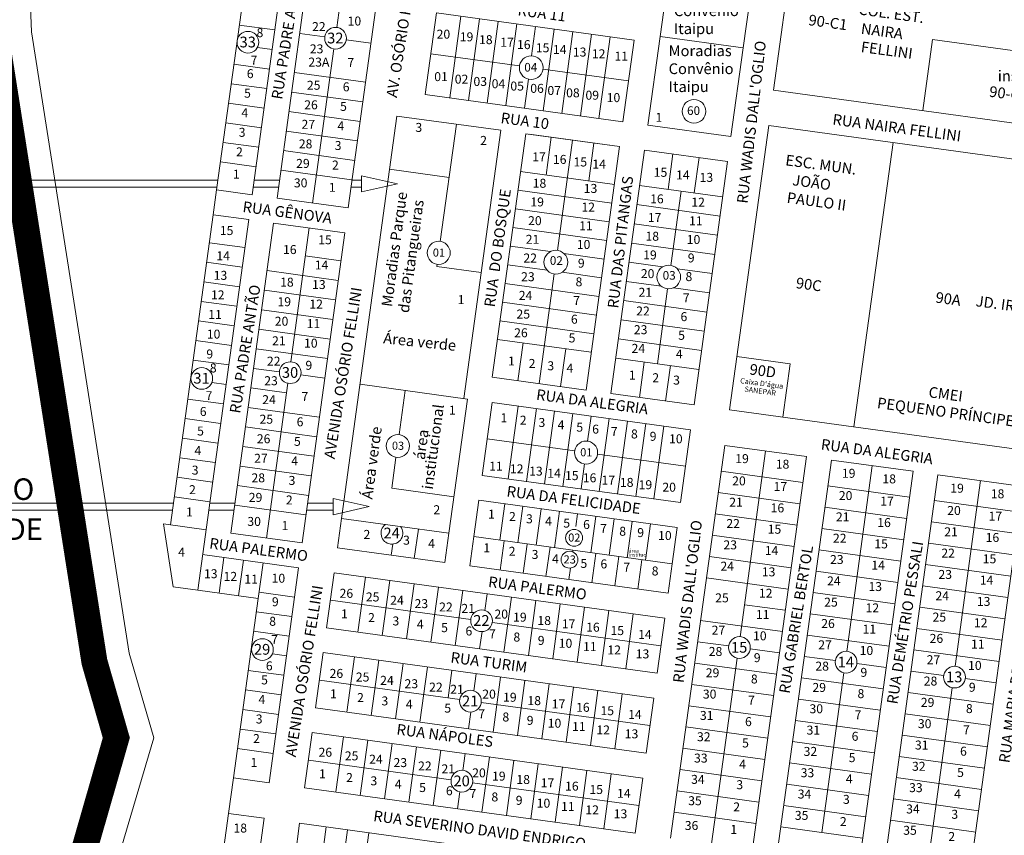
# Model space of a CAD drawing. Units: millimetres. Extents: x 2805 to 8978, y 1287 to 5968.
# Drawn here: x 3615 to 4164, y 4168 to 4623 of the extents above; entities that cross this region are included whole.
import ezdxf
from ezdxf.enums import TextEntityAlignment as Align

# ---------------------------------------------------------------- set-up
doc = ezdxf.new("R2010")
doc.units = ezdxf.units.MM
doc.linetypes.add('CENTER', pattern=[50.8, 31.75, -6.35, 6.35, -6.35])
doc.linetypes.add('CONTÍNUO', pattern=[0])
for name, color, linetype in [('00 - DEMARCAÇÃO DE QUADRAS', 3, 'Continuous'), ('00 - DIVISÃO DE LOTES', 251, 'Continuous'), ('00 - HIDROGRAFIA', 172, 'Continuous'), ('00 - INDICADOR LOTEAMENTOS', 10, 'Continuous'), ('00 - INSTITUCIONAIS', 30, 'Continuous'), ('00 - NOMES LOTEAMENTOS', 2, 'Continuous'), ('00 - NÚMERO LOTES', 7, 'CONTÍNUO'), ('00 - PERÍMETROS BAIRROS E CIDADE', 30, 'Continuous'), ('00 - TEXTO RUAS', 7, 'Continuous')]:
    doc.layers.add(name, color=color, linetype=linetype)
doc.layers.add('00 - TEXTO QUADRAS', color=4, linetype='CONTÍNUO', lineweight=18)
doc.styles.add('NORMAL', font='Arial')
doc.styles.get("Standard").update_dxf_attribs({"font": 'arial.ttf'})

msp = doc.modelspace()

# ---------------------------------------------------------------- linework, layer by layer
at = {"layer": '00 - DEMARCAÇÃO DE QUADRAS', "lineweight": 5}
for p, q in [((3724.98, 4527.88), (3748.77, 4700.77)), ((3744.8, 4525.16), (3768.59, 4698.04)), ((3758.67, 4523.25), (3782.45, 4696.13)), ((3798.29, 4517.8), (3822.08, 4690.68)), ((3972.21, 4613.48), (3979.84, 4668.95)), ((4018.52, 4607.1), (4026.16, 4662.58)), ((4035.47, 4583.57), (4045.97, 4659.85)), ((3841.31, 4581.02), (3847.58, 4626.59)), ((3957.79, 4611.42), (3847.58, 4626.59)), ((3951.52, 4565.85), (3957.79, 4611.42)), ((3972.21, 4613.48), (3965.39, 4563.94)), ((4018.52, 4607.1), (3972.21, 4613.48)), ((4118.69, 4572.12), (4124.14, 4611.75)), ((4124.14, 4611.75), (4168.72, 4605.61)), ((4018.52, 4607.1), (4011.71, 4557.57)), ((4201.9, 4560.67), (4035.47, 4583.57)), ((3951.52, 4565.85), (3841.31, 4581.02)), ((3794.66, 4344.67), (3825.53, 4569.06)), ((3883.44, 4561.09), (3825.53, 4569.06)), ((3849.68, 4499.14), (3858.67, 4564.5)), ((3965.39, 4563.94), (4011.71, 4557.57)), ((4010.94, 4405.24), (4032.75, 4563.76)), ((4199.18, 4540.86), (4032.75, 4563.76)), ((3862.85, 4411.5), (3883.44, 4561.09)), ((3878.63, 4423.46), (3897.31, 4559.18)), ((3949.61, 4551.98), (3897.31, 4559.18)), ((3899.22, 4558.92), (3949.62, 4551.98)), ((3930.94, 4416.26), (3949.61, 4551.98)), ((3930.94, 4416.26), (3949.62, 4551.98)), ((4080.28, 4395.71), (4102.09, 4554.22)), ((3963.48, 4550.07), (3944.81, 4414.35)), ((4009.8, 4543.7), (3963.48, 4550.07)), ((3991.12, 4407.98), (4009.8, 4543.7)), ((3854.58, 4534.78), (3821.44, 4539.34)), ((3724.98, 4527.88), (3723.07, 4514.01)), ((3724.98, 4527.88), (3744.8, 4525.16)), ((3758.67, 4523.25), (3798.29, 4517.8)), ((3699.29, 4341.13), (3723.07, 4514.01)), ((3723.07, 4514.01), (3742.89, 4511.29)), ((3714.46, 4304.72), (3742.89, 4511.29)), ((3732.97, 4336.49), (3756.76, 4509.38)), ((3756.76, 4509.38), (3796.38, 4503.93)), ((3772.59, 4331.04), (3796.38, 4503.93)), ((3847.77, 4485.24), (3847.91, 4486.42)), ((3872.53, 4481.83), (3847.77, 4485.24)), ((3864.76, 4411.24), (3804.95, 4419.47)), ((3930.94, 4416.26), (3878.63, 4423.46)), ((3991.12, 4407.98), (3944.81, 4414.35)), ((3854.47, 4336.44), (3864.76, 4411.24)), ((3873.04, 4368.71), (3878.63, 4409.33)), ((3989.21, 4394.11), (3878.63, 4409.33)), ((4177.37, 4382.34), (4010.94, 4405.24)), ((3983.63, 4353.49), (3989.21, 4394.11)), ((3978.09, 4166.49), (4008.22, 4385.43)), ((4008.22, 4385.43), (4053.81, 4379.16)), ((4023.68, 4160.22), (4053.81, 4379.16)), ((4037.55, 4158.31), (4067.68, 4377.25)), ((4067.68, 4377.25), (4113.25, 4370.98)), ((4083.12, 4152.04), (4113.25, 4370.98)), ((3983.63, 4353.49), (3873.04, 4368.71)), ((4096.99, 4150.13), (4127.12, 4369.07)), ((4127.12, 4369.07), (4174.67, 4362.53)), ((4144.54, 4143.59), (4174.67, 4362.53)), ((3871.13, 4354.84), (3868.34, 4334.53)), ((3868.34, 4334.53), (3871.13, 4354.84)), ((3981.72, 4339.62), (3871.13, 4354.84)), ((3871.13, 4354.84), (3981.72, 4339.62)), ((3792.41, 4328.31), (3794.66, 4344.67)), ((3794.66, 4344.67), (3854.47, 4336.44)), ((3695.33, 4341.67), (3719.1, 4338.4)), ((3700.83, 4306.6), (3695.33, 4341.67)), ((3732.97, 4336.49), (3772.59, 4331.04)), ((3852.22, 4320.08), (3854.47, 4336.44)), ((3981.72, 4339.62), (3978.92, 4319.32)), ((3866.09, 4318.18), (3868.34, 4334.53)), ((3868.34, 4334.53), (3978.92, 4319.32)), ((3792.41, 4328.31), (3852.22, 4320.08)), ((3717.19, 4324.53), (3770.69, 4317.17)), ((3754.19, 4197.3), (3770.69, 4317.17)), ((3786.27, 4283.73), (3790.5, 4314.45)), ((3790.5, 4314.45), (3974.76, 4289.09)), ((3866.09, 4318.18), (3976.67, 4302.96)), ((3976.67, 4302.96), (3978.92, 4319.32)), ((3714.46, 4304.72), (3700.83, 4306.6)), ((3714.46, 4304.72), (3748.15, 4300.08)), ((3734.38, 4200.03), (3748.15, 4300.08)), ((3970.54, 4258.38), (3974.76, 4289.09)), ((3786.27, 4283.73), (3970.54, 4258.38)), ((3780.14, 4239.15), (3784.37, 4269.87)), ((3784.37, 4269.87), (3968.63, 4244.51)), ((3964.4, 4213.8), (3968.63, 4244.51)), ((3780.14, 4239.15), (3964.4, 4213.8)), ((3774.01, 4194.57), (3778.23, 4225.29)), ((3778.23, 4225.29), (3962.5, 4199.93)), ((3734.38, 4200.03), (3731.65, 4180.21)), ((3734.38, 4200.03), (3754.19, 4197.3)), ((3958.27, 4169.22), (3962.5, 4199.93)), ((3774.01, 4194.57), (3958.27, 4169.22)), ((3704.25, 3981.09), (3731.65, 4180.21)), ((3723.32, 3972.92), (3751.47, 4177.49)), ((3731.65, 4180.21), (3751.47, 4177.49)), ((3766.25, 4138.21), (3771.28, 4174.76)), ((3771.28, 4174.76), (3955.54, 4149.41))]:
    msp.add_line(p, q, dxfattribs=at)
at = {"layer": '00 - DIVISÃO DE LOTES', "lineweight": 5}
for p, q in [((3791.95, 4618.45), (3802.27, 4693.41)), ((3861.2, 4624.71), (3854.93, 4579.14)), ((3871.61, 4623.28), (3865.34, 4577.71)), ((3882.01, 4621.85), (3875.74, 4576.28)), ((3737.63, 4619.77), (3757.44, 4617.05)), ((3892.41, 4620.42), (3886.14, 4574.85)), ((3902.81, 4618.99), (3900.56, 4602.65)), ((3913.21, 4617.56), (3906.94, 4571.99)), ((3771.31, 4615.14), (3785.28, 4613.22)), ((3797.28, 4611.57), (3810.94, 4609.69)), ((3923.62, 4616.12), (3917.35, 4570.55)), ((3934.02, 4614.69), (3927.75, 4569.12)), ((3944.42, 4613.26), (3938.15, 4567.69)), ((3736.13, 4608.88), (3736.57, 4608.81)), ((3747.78, 4607.27), (3755.94, 4606.15)), ((3778.48, 4520.52), (3790.3, 4606.46)), ((3893.81, 4597.01), (3844.45, 4603.8)), ((3734.63, 4597.98), (3754.44, 4595.25)), ((3954.66, 4588.64), (3906.93, 4595.2)), ((3768.31, 4593.34), (3807.94, 4587.89)), ((3898.77, 4589.6), (3896.54, 4573.42)), ((3733.13, 4587.08), (3752.94, 4584.36)), ((3766.81, 4582.45), (3806.44, 4576.99)), ((3731.63, 4576.18), (3751.44, 4573.46)), ((3765.31, 4571.55), (3804.94, 4566.1)), ((3730.13, 4565.29), (3749.94, 4562.56)), ((3763.81, 4560.65), (3803.44, 4555.2)), ((3908.68, 4536.16), (3911.57, 4557.22)), ((3728.63, 4554.39), (3748.44, 4551.66)), ((3915.01, 4494.13), (3923.46, 4555.58)), ((3932.45, 4532.89), (3935.35, 4553.95)), ((3762.31, 4549.75), (3801.94, 4544.3)), ((3979.34, 4547.89), (3976.62, 4528.18)), ((3991.23, 4526.17), (3993.95, 4545.88)), ((3727.13, 4543.49), (3746.94, 4540.77)), ((3760.81, 4538.86), (3800.44, 4533.4)), ((3946.72, 4530.93), (3894.41, 4538.13)), ((4007.09, 4523.99), (3960.77, 4530.36)), ((3945.29, 4520.53), (3892.98, 4527.73)), ((3983.93, 4527.17), (3978.24, 4485.81)), ((4005.61, 4513.29), (3959.3, 4519.66)), ((3943.86, 4510.13), (3891.55, 4517.32)), ((3766.3, 4432.02), (3776.57, 4506.65)), ((3942.42, 4499.72), (3890.12, 4506.92)), ((4004.14, 4502.59), (3957.83, 4508.96)), ((3720.93, 4498.4), (3740.74, 4495.68)), ((3911.05, 4493.44), (3888.69, 4496.52)), ((4002.67, 4491.89), (3956.36, 4498.26)), ((3774.42, 4491.04), (3794.24, 4488.32)), ((3940.99, 4489.32), (3918.63, 4492.4)), ((3719.43, 4487.51), (3739.24, 4484.78)), ((3909.23, 4483.09), (3887.25, 4486.12)), ((3973.62, 4484.98), (3954.88, 4487.56)), ((3753.11, 4482.87), (3792.74, 4477.42)), ((3904.79, 4419.86), (3913.2, 4481.01)), ((3939.56, 4478.92), (3917.59, 4481.94)), ((4001.2, 4481.19), (3981.82, 4483.86)), ((3717.93, 4476.61), (3737.74, 4473.88)), ((3938.13, 4468.52), (3885.82, 4475.72)), ((3972.8, 4474.2), (3953.41, 4476.86)), ((3751.61, 4471.97), (3791.24, 4466.52)), ((3976.43, 4472.71), (3970.68, 4430.88)), ((3999.72, 4470.49), (3979.69, 4473.25)), ((3716.43, 4465.71), (3736.24, 4462.99)), ((3936.7, 4458.12), (3884.39, 4465.31)), ((3998.25, 4459.79), (3951.94, 4466.16)), ((3750.11, 4461.08), (3789.74, 4455.62)), ((3714.93, 4454.81), (3734.74, 4452.09)), ((3935.27, 4447.71), (3882.96, 4454.91)), ((3996.78, 4449.09), (3950.47, 4455.47)), ((3748.61, 4450.18), (3788.24, 4444.73)), ((3713.43, 4443.92), (3733.24, 4441.19)), ((3933.84, 4437.31), (3881.53, 4444.51)), ((3895.79, 4442.55), (3892.9, 4421.5)), ((3995.31, 4438.39), (3948.99, 4444.77)), ((3747.11, 4439.28), (3786.74, 4433.83)), ((3919.57, 4439.28), (3916.67, 4418.22)), ((3711.93, 4433.02), (3731.74, 4430.29)), ((3993.84, 4427.69), (3947.52, 4434.07)), ((3960.66, 4412.17), (3963.37, 4431.89)), ((3977.98, 4429.88), (3975.27, 4410.16)), ((4044.74, 4430.87), (4015.02, 4434.96)), ((4040.65, 4401.15), (4044.74, 4430.87)), ((3745.61, 4428.38), (3760.02, 4426.4)), ((3771.99, 4424.76), (3785.24, 4422.93)), ((3710.43, 4422.12), (3710.69, 4422.09)), ((3722.33, 4420.48), (3730.24, 4419.4)), ((3752.78, 4333.77), (3764.66, 4420.07)), ((3744.11, 4417.49), (3763.93, 4414.76)), ((3830.09, 4416.01), (3826.71, 4391.47)), ((3708.93, 4411.22), (3728.74, 4408.5)), ((3742.61, 4406.59), (3782.24, 4401.14)), ((3887.53, 4366.72), (3893.12, 4407.33)), ((3897.69, 4365.32), (3903.27, 4405.94)), ((3907.84, 4363.92), (3913.43, 4404.54)), ((3917.99, 4362.52), (3923.58, 4403.14)), ((3707.43, 4400.33), (3727.24, 4397.6)), ((3931.82, 4387.79), (3933.74, 4401.74)), ((3938.3, 4359.73), (3943.89, 4400.35)), ((3948.46, 4358.33), (3954.05, 4398.95)), ((3958.61, 4356.94), (3964.2, 4397.55)), ((3741.11, 4395.69), (3780.74, 4390.24)), ((3974.35, 4396.16), (3968.77, 4355.54)), ((3705.93, 4389.43), (3725.75, 4386.7)), ((3924.61, 4382.31), (3875.84, 4389.02)), ((3739.61, 4384.8), (3779.24, 4379.34)), ((3986.42, 4373.8), (3937.32, 4380.56)), ((4016.78, 4278.77), (4031.02, 4382.29)), ((3704.43, 4378.53), (3724.25, 4375.81)), ((3824.96, 4378.76), (3822.59, 4361.52)), ((3928.15, 4361.13), (3930.07, 4375.08)), ((3738.12, 4373.9), (3777.74, 4368.45)), ((4006.24, 4371.07), (4051.83, 4364.79)), ((4076.22, 4270.59), (4090.46, 4374.11)), ((3702.93, 4367.64), (3722.75, 4364.91)), ((4136.65, 4262.27), (4150.89, 4365.8)), ((3736.62, 4363), (3776.24, 4357.55)), ((3857.26, 4356.75), (3822.59, 4361.52)), ((4004.6, 4359.18), (4050.19, 4352.9)), ((4065.7, 4362.88), (4111.27, 4356.61)), ((3701.43, 4356.74), (3721.25, 4354.01)), ((3882.83, 4332.54), (3885.62, 4352.85)), ((4125.14, 4354.7), (4172.69, 4348.16)), ((3735.12, 4352.1), (3774.74, 4346.65)), ((3892.98, 4331.14), (3895.78, 4351.45)), ((3903.14, 4329.74), (3905.93, 4350.05)), ((3913.29, 4328.35), (3916.09, 4348.66)), ((3925.27, 4340.23), (3926.24, 4347.26)), ((4002.97, 4347.29), (4048.56, 4341.02)), ((4064.06, 4351), (4109.63, 4344.72)), ((3933.6, 4325.55), (3936.39, 4345.86)), ((3943.75, 4324.16), (3946.55, 4344.46)), ((3953.91, 4322.76), (3956.7, 4343.07)), ((4123.5, 4342.82), (4171.06, 4336.27)), ((3835.19, 4322.43), (3837.44, 4338.78)), ((3966.86, 4341.67), (3964.06, 4321.36)), ((4062.43, 4339.11), (4108, 4332.84)), ((3883.04, 4315.84), (3885.29, 4332.2)), ((4001.33, 4335.4), (4046.92, 4329.13)), ((4121.87, 4330.93), (4169.42, 4324.39)), ((3822.31, 4324.2), (3823.15, 4330.32)), ((3895.82, 4314.09), (3898.07, 4330.44)), ((3908.6, 4312.33), (3910.85, 4328.68)), ((3923.51, 4326.05), (3923.63, 4326.92)), ((4060.79, 4327.22), (4106.36, 4320.95)), ((3726.35, 4303.08), (3729.08, 4322.9)), ((3737.25, 4301.58), (3739.98, 4321.4)), ((3748.15, 4300.08), (3750.87, 4319.9)), ((3934.16, 4308.81), (3936.41, 4325.17)), ((3946.94, 4307.05), (3949.19, 4323.41)), ((3959.72, 4305.29), (3961.97, 4321.65)), ((3999.7, 4323.51), (4045.29, 4317.24)), ((3921.38, 4310.57), (3922.26, 4317)), ((4059.16, 4315.33), (4104.73, 4309.06)), ((4120.23, 4319.04), (4167.78, 4312.5)), ((3803.76, 4281.33), (3807.99, 4312.04)), ((3817.33, 4279.46), (3821.56, 4310.17)), ((3998.06, 4311.63), (4043.65, 4305.35)), ((3748.62, 4303.55), (3768.44, 4300.83)), ((3830.9, 4277.59), (3835.13, 4308.3)), ((3844.48, 4275.73), (3848.7, 4306.44)), ((3858.05, 4273.86), (3862.27, 4304.57)), ((4057.52, 4303.44), (4103.09, 4297.17)), ((4118.6, 4307.15), (4166.15, 4300.61)), ((3788.39, 4299.09), (3866.71, 4288.31)), ((3874.57, 4293.45), (3875.85, 4302.7)), ((3885.19, 4270.12), (3889.42, 4300.83)), ((3898.76, 4268.26), (3902.99, 4298.97)), ((3747.12, 4292.65), (3766.94, 4289.93)), ((3912.34, 4266.39), (3916.56, 4297.1)), ((3925.91, 4264.52), (3930.13, 4295.23)), ((3939.48, 4262.65), (3943.71, 4293.36)), ((4019.23, 4296.6), (4042.02, 4293.46)), ((4116.96, 4295.26), (4164.51, 4288.72)), ((3953.05, 4260.79), (3957.28, 4291.5)), ((3994.79, 4287.85), (4040.38, 4281.58)), ((4055.89, 4291.56), (4101.46, 4285.28)), ((3745.63, 4281.76), (3765.44, 4279.03)), ((3871.62, 4271.99), (3872.94, 4281.62)), ((3878.7, 4286.66), (3972.65, 4273.74)), ((4115.33, 4283.38), (4162.88, 4276.83)), ((3993.15, 4275.96), (4010.45, 4273.58)), ((4054.25, 4279.67), (4099.82, 4273.4)), ((3744.13, 4270.86), (3744.48, 4270.81)), ((4022.45, 4271.93), (4038.74, 4269.69)), ((4113.69, 4271.49), (4161.24, 4264.95)), ((3756.06, 4269.22), (3763.94, 4268.13)), ((3797.63, 4236.75), (3801.85, 4267.46)), ((3811.2, 4234.88), (3815.42, 4265.59)), ((4000.9, 4163.35), (4015.13, 4266.8)), ((4052.61, 4267.78), (4069.9, 4265.4)), ((3742.63, 4259.96), (3762.44, 4257.24)), ((3824.77, 4233.01), (3829, 4263.72)), ((3838.34, 4231.15), (3842.57, 4261.86)), ((3854.03, 4244.63), (3856.14, 4259.99)), ((3991.52, 4264.07), (4037.11, 4257.8)), ((4081.9, 4263.75), (4098.18, 4261.51)), ((4112.05, 4259.6), (4130.33, 4257.09)), ((3782.25, 4254.51), (3860.49, 4243.74)), ((3868.39, 4248.55), (3869.71, 4258.12)), ((3879.06, 4225.54), (3883.28, 4256.25)), ((3892.63, 4223.68), (3896.86, 4254.39)), ((4050.98, 4255.89), (4096.55, 4249.62)), ((4062.31, 4169.54), (4074.57, 4258.63)), ((4142.33, 4255.43), (4159.61, 4253.06)), ((3741.13, 4249.07), (3760.94, 4246.34)), ((3906.2, 4221.81), (3910.43, 4252.52)), ((3919.77, 4219.94), (3924, 4250.65)), ((3933.35, 4218.07), (3937.57, 4248.78)), ((3989.88, 4252.19), (4035.47, 4245.91)), ((4120.77, 4146.86), (4135, 4250.31)), ((3946.92, 4216.21), (3951.14, 4246.92)), ((4049.34, 4244), (4094.91, 4237.73)), ((4110.42, 4247.71), (4157.97, 4241.17)), ((3739.63, 4238.17), (3759.44, 4235.44)), ((3872.49, 4242.09), (3966.52, 4229.16)), ((3988.25, 4240.3), (4033.84, 4234.02)), ((3865.49, 4227.41), (3866.77, 4236.76)), ((4047.71, 4232.12), (4093.28, 4225.85)), ((4108.78, 4235.82), (4156.33, 4229.28)), ((3738.13, 4227.27), (3757.94, 4224.54)), ((3986.61, 4228.41), (4032.2, 4222.14)), ((3791.49, 4192.17), (3795.72, 4222.88)), ((3805.06, 4190.3), (3809.29, 4221.01)), ((4107.15, 4223.94), (4154.7, 4217.39)), ((3736.63, 4216.37), (3756.44, 4213.65)), ((3818.64, 4188.43), (3822.86, 4219.14)), ((3832.21, 4186.57), (3836.43, 4217.28)), ((3984.97, 4216.52), (4030.57, 4210.25)), ((4046.07, 4220.23), (4091.64, 4213.96)), ((3845.78, 4184.7), (3850.01, 4215.41)), ((3862.3, 4204.23), (3863.58, 4213.54)), ((3872.92, 4180.96), (3877.15, 4211.67)), ((4105.51, 4212.05), (4153.06, 4205.51)), ((3776.12, 4209.93), (3855.7, 4198.98)), ((3886.5, 4179.1), (3890.72, 4209.81)), ((3900.07, 4177.23), (3904.29, 4207.94)), ((3913.64, 4175.36), (3917.87, 4206.07)), ((3983.34, 4204.63), (4028.93, 4198.36)), ((4044.43, 4208.34), (4090.01, 4202.07)), ((3927.21, 4173.49), (3931.44, 4204.2)), ((3940.78, 4171.63), (3945.01, 4202.34)), ((4103.87, 4200.16), (4151.43, 4193.62)), ((3867.7, 4197.33), (3960.38, 4184.58)), ((4042.8, 4196.45), (4088.37, 4190.18)), ((3859.35, 4182.83), (3860.65, 4192.24)), ((3981.7, 4192.75), (4027.29, 4186.47)), ((4102.24, 4188.27), (4149.79, 4181.73)), ((4041.16, 4184.56), (4086.73, 4178.29)), ((3980.07, 4180.86), (4025.66, 4174.58)), ((3781.11, 4136.16), (3786.14, 4172.72)), ((4039.53, 4172.68), (4085.1, 4166.41)), ((4100.6, 4176.38), (4148.15, 4169.84)), ((3793, 4134.53), (3798.03, 4171.08)), ((3804.89, 4132.89), (3809.92, 4169.45))]:
    msp.add_line(p, q, dxfattribs=at)
at = {"layer": '00 - HIDROGRAFIA', "lineweight": 5}
for p, q in [((3609.45, 4884.12), (3621.88, 4615.92)), ((3609.45, 4884.12), (3621.88, 4615.92)), ((3621.88, 4615.92), (3676.28, 4269.62)), ((3621.88, 4615.92), (3676.28, 4269.62)), ((3676.28, 4269.62), (3689.9, 4222.34)), ((3676.28, 4269.62), (3689.9, 4222.34)), ((3689.9, 4222.34), (3664, 4134.66)), ((3689.9, 4222.34), (3664, 4134.66))]:
    msp.add_line(p, q, dxfattribs=at)
at = {"layer": '00 - INDICADOR LOTEAMENTOS', "lineweight": 5}
for p, q in [((3745.38, 4529.37), (3759.51, 4529.37)), ((3745.93, 4533.37), (3760.06, 4533.37)), ((3799.88, 4529.37), (3805.8, 4529.37)), ((3800.43, 4533.37), (3805.8, 4533.37)), ((3735.27, 4353.23), (3721.14, 4353.23)), ((3790.01, 4353.23), (3775.65, 4353.23)), ((3734.72, 4349.23), (3720.59, 4349.23)), ((3790.01, 4349.23), (3775.1, 4349.23))]:
    msp.add_line(p, q, dxfattribs=at)
for points in [[(3825.8, 4531.28), (3805.8, 4526.78), (3805.8, 4535.78)], [(3810.01, 4351.28), (3790.01, 4346.78), (3790.01, 4355.78)]]:
    msp.add_lwpolyline(points, close=True, dxfattribs=at)
for points in [[(3725.19, 4529.37), (3436.27, 4529.37), (3436.27, 4533.37), (3725.74, 4533.37)], [(3700.95, 4353.23), (3510.92, 4353.23), (3510.92, 4349.23), (3700.4, 4349.23)]]:
    msp.add_lwpolyline(points, dxfattribs=at)
at = {"layer": '00 - PERÍMETROS BAIRROS E CIDADE', "linetype": 'CENTER', "lineweight": 5}
msp.add_lwpolyline([(3602.04, 4613.35, 14.52, 14.52, 0), (3656.89, 4264.68, 14.52, 14.52, 0), (3669.08, 4222.37, 14.52, 14.52, 0), (3595.51, 3966.32, 14.52, 14.52, 0), (3629.19, 3944.91, 14.52, 14.52, 0), (3616.64, 3900.72, 14.52, 14.52, 0)], format="xyseb", dxfattribs=at)
for points, knots in [([(3046.75, 3620.02), (3279.83, 3676.93), (3512.91, 3733.84), (3745.99, 3790.75), (4126.39, 3886.75), (4506.79, 3982.74), (4887.19, 4078.74), (4895.36, 4080.66), (4903.54, 4082.57), (4911.71, 4084.49), (4937.58, 4090.02), (4963.44, 4095.54), (4989.31, 4101.07), (4994.7, 4102.07), (5000.09, 4103.07), (5005.49, 4104.07), (5032.51, 4109.78), (5059.54, 4115.49), (5086.57, 4121.19), (5125.34, 4126.83), (5164.12, 4132.47), (5202.9, 4138.1), (5253.96, 4142.99), (5305.03, 4147.88), (5356.09, 4152.77), (5356.27, 4152.78), (5356.46, 4152.79), (5377.43, 4153.96), (5398.26, 4154.81), (5460.83, 4156.79), (5502.64, 4157.37), (5555.1, 4158.5), (5565.73, 4158.75), (5586.98, 4159.32), (5597.6, 4159.64), (5629.45, 4160.65), (5650.68, 4161.42), (5714.33, 4163.85), (5756.74, 4165.64), (5814.13, 4167.73), (5829.12, 4168.23), (5859.11, 4169.19), (5874.11, 4169.64), (5919.11, 4170.93), (5949.12, 4171.73), (5999.64, 4173.11), (6020.15, 4173.69), (6045.48, 4174.45), (6050.3, 4174.6), (6055.11, 4174.75)], [0, 0, 0, 0, 1, 1, 1, 2, 2, 2, 3, 3, 3, 4, 4, 4, 5, 5, 5, 6, 6, 6, 7, 7, 7, 8, 8, 8, 8.555741, 8.555741, 71.239913, 71.239913, 196.608258, 196.608258, 228.44929, 228.44929, 260.290322, 260.290322, 323.972385, 323.972385, 451.336513, 451.336513, 496.367317, 496.367317, 541.398121, 541.398121, 631.459729, 631.459729, 692.997455, 692.997455, 707.453052, 707.453052, 707.453052, 707.453052]), ([(3213.32, 3694.12), (3337.11, 3724.36), (3460.9, 3754.6), (3584.68, 3784.83), (3635.92, 3797.35), (3687.15, 3809.87), (3738.39, 3822.38), (4118.81, 3918.38), (4499.24, 4014.38), (4879.67, 4110.39), (4887.98, 4112.34), (4896.29, 4114.29), (4904.59, 4116.24), (4917.64, 4119.02), (4930.69, 4121.81), (4943.73, 4124.6), (4956.8, 4127.39), (4969.88, 4130.18), (4982.95, 4132.97), (4988.35, 4133.98), (4993.76, 4134.98), (4999.16, 4135.98), (5026.51, 4141.74), (5053.85, 4147.5), (5081.2, 4153.26), (5132.62, 4160.79), (5184.3, 4168.37), (5249.71, 4175.94), (5263.07, 4177.39), (5288.96, 4179.93), (5301.48, 4181.05), (5324.24, 4182.83), (5334.45, 4183.53), (5354.86, 4184.78), (5365.05, 4185.32), (5396.71, 4186.8), (5418.15, 4187.51), (5455.37, 4188.49), (5471.17, 4188.82), (5500.41, 4189.4), (5513.84, 4189.65), (5537.29, 4190.12), (5547.32, 4190.33), (5569.72, 4190.86), (5582.09, 4191.19), (5624.34, 4192.46), (5654.23, 4193.56), (5704.26, 4195.51), (5724.37, 4196.32), (5761.03, 4197.77), (5777.57, 4198.41), (5806.58, 4199.48), (5819.04, 4199.91), (5843.95, 4200.73), (5856.41, 4201.12), (5898.1, 4202.37), (5927.33, 4203.15), (5979.94, 4204.58), (6003.34, 4205.22), (6036.19, 4206.18), (6045.65, 4206.47), (6055.11, 4206.76)], [0, 0, 0, 0, 1, 1, 1, 2, 2, 2, 3, 3, 3, 4, 4, 4, 5, 5, 5, 6, 6, 6, 7, 7, 7, 8, 8, 8, 163.681133, 163.681133, 203.54867, 203.54867, 240.773893, 240.773893, 271.031924, 271.031924, 301.289956, 301.289956, 365.096603, 365.096603, 412.314139, 412.314139, 452.602607, 452.602607, 482.761729, 482.761729, 520.077249, 520.077249, 610.056857, 610.056857, 670.458343, 670.458343, 720.061502, 720.061502, 757.355675, 757.355675, 794.649847, 794.649847, 882.280396, 882.280396, 952.559713, 952.559713, 981.017058, 981.017058, 981.017058, 981.017058])]:
    msp.add_open_spline(points, degree=3, knots=knots, dxfattribs=at)
at = {"layer": '00 - TEXTO QUADRAS', "lineweight": 5}
for centre, radius in [((3742.47, 4610.2), 6.06), ((3791.29, 4612.43), 6.06), ((3900.36, 4596.03), 6.62), ((3991.1, 4571.67), 6.62), ((3848.8, 4492.78), 6.42), ((3914.1, 4487.57), 6.62), ((3977.01, 4479.3), 6.62), ((3766.06, 4425.97), 6.06), ((3716.71, 4422.74), 6.06), ((3826.01, 4385.1, -382), 6.42), ((3930.97, 4381.43), 6.42), ((3924.26, 4333.89), 4.71), ((3921.72, 4321.69), 4.71), ((3872.73, 4287.67), 6.06), ((3750.48, 4271.59), 6.06), ((4016.45, 4272.72), 6.06), ((4075.9, 4264.54), 6.06), ((4136.33, 4256.22), 6.06), ((3866.48, 4242.81), 6.06), ((3861.71, 4198.21), 6.06)]:
    msp.add_circle(centre, radius, dxfattribs=at)
msp.add_arc((3822.69, 4336.44), 6.06, 126.5355, 37.795, dxfattribs=at)

# ---------------------------------------------------------------- texts
at = {"layer": '00 - INSTITUCIONAIS', "lineweight": 5}
for s, p in [('COL. EST.', (4100.69, 4623.29)), ('NAIRA', (4095.52, 4613.43)), ('FELLINI', (4098.21, 4602.81))]:
    msp.add_text(s, height=6, rotation=352.2592, dxfattribs=at).set_placement(p, align=Align.CENTER)
msp.add_text('institucional', height=6, dxfattribs=at).set_placement((4160.47, 4588.47))
at = {"layer": '00 - INSTITUCIONAIS'}
for s, height, p in [('ESC. MUN.', 6, (4061.49, 4538.96)), ('JOÃO', 6, (4056.32, 4529.09)), ('PAULO II', 6, (4059.01, 4518.48)), ('JD. IRENE', 6, (4166.35, 4460.56)), ("Caixa D'água", 2.9447, (4028.68, 4418.51)), ('SANEPAR', 2.945, (4027.85, 4414.28)), ('CMEI', 6, (4131.02, 4411.03)), ('PEQUENO PRÍNCIPE', 6, (4131.02, 4401.1))]:
    msp.add_text(s, height=height, rotation=352.2592, dxfattribs=at).set_placement(p, align=Align.CENTER)
at = {"layer": '00 - INSTITUCIONAIS', "lineweight": 5, "style": 'NORMAL'}
for s, rotation, p in [('Moradias Parque ', 82.3998, (3827.13, 4495.31)), ('das Pitangueiras', 82.3998, (3836.32, 4490.46)), ('Área verde', 353.9694, (3837.91, 4440.22)), ('institucional', 82.3998, (3848.62, 4384.24)), ('Área verde', 82.3998, (3814.42, 4375.33)), ('área', 82.3998, (3842.13, 4385.54))]:
    msp.add_text(s, height=6, rotation=rotation, dxfattribs=at).set_placement(p, align=Align.CENTER)
for s, p in [('área ', (3954.73, 4325.65)), ('instituc.', (3954.73, 4323.4))]:
    msp.add_text(s, height=2, rotation=359.8467, dxfattribs=at).set_placement(p)
at = {"layer": '00 - INSTITUCIONAIS', "lineweight": 5, "char_height": 6, "attachment_point": 1}
for insert in [(3979.91, 4640.76), (3976.98, 4608.44)]:
    msp.add_mtext_dynamic_manual_height_columns('Moradias Convênio Itaipu', width=35.767, gutter_width=12.5, heights=[0], dxfattribs=dict(at, insert=insert))
at = {"layer": '00 - NOMES LOTEAMENTOS', "lineweight": 5}
for s, p in [('LOTEAMENTO ', (3571.62, 4355.02)), ('PARQUE VERDE', (3569.08, 4332.69))]:
    msp.add_text(s, height=12, dxfattribs=at).set_placement(p, align=Align.CENTER)
at = {"layer": '00 - NÚMERO LOTES', "lineweight": 5}
for s, p in [('10', (3798.02, 4619.53)), ('8', (3747.24, 4613.03)), ('22', (3778.18, 4616.43)), ('23', (3776.95, 4604.01)), ('7', (3743.93, 4597.73)), ('23A', (3776.13, 4596.63)), ('7', (3797.92, 4596.47)), ('6', (3741.8, 4590.18)), ('25', (3775.31, 4583.72)), ('5', (3740.3, 4579.28)), ('6', (3795.3, 4582.82)), ('26', (3773.81, 4572.82)), ('4', (3738.81, 4568.38)), ('5', (3793.8, 4571.92)), ('27', (3772.31, 4561.93)), ('3', (3737.31, 4557.48)), ('4', (3792.3, 4561.02)), ('3', (3835.82, 4560.21)), ('28', (3770.81, 4551.03)), ('2', (3735.81, 4546.59)), ('3', (3790.8, 4550.12)), ('29', (3769.31, 4540.13)), ('2', (3789.3, 4539.23)), ('1', (3734.1, 4534.16)), ('30', (3768.06, 4529.28)), ('1', (3787.59, 4526.8)), ('15', (3726.77, 4502.71)), ('15', (3781.64, 4497.58)), ('16', (3761.99, 4492.1)), ('14', (3724.84, 4488.63)), ('14', (3779.7, 4483.5)), ('13', (3723.34, 4477.73)), ('18', (3760.39, 4473.93)), ('13', (3778.2, 4472.6)), ('12', (3721.84, 4466.83)), ('19', (3758.89, 4463.03)), ('12', (3776.7, 4461.71)), ('11', (3720.34, 4455.94)), ('20', (3757.39, 4452.14)), ('11', (3775.2, 4450.81)), ('10', (3719.51, 4444.95)), ('21', (3755.89, 4441.24)), ('10', (3773.7, 4439.91)), ('9', (3719.24, 4433.88)), ('8', (3721.2, 4426.1)), ('22', (3753.03, 4429.88)), ('9', (3774.51, 4427.58)), ('23', (3751.54, 4418.98)), ('7', (3718.84, 4410.64)), ('24', (3750.41, 4408.41)), ('7', (3772.31, 4410.18)), ('6', (3715.61, 4401.83)), ('25', (3748.91, 4397.52)), ('6', (3769.6, 4396.06)), ('5', (3714.12, 4390.93)), ('26', (3747.41, 4386.62)), ('5', (3768.1, 4385.16)), ('4', (3712.62, 4380.03)), ('27', (3745.91, 4375.72)), ('19', (4014.11, 4375.54)), ('4', (3766.6, 4374.27)), ('18', (4036.69, 4372.43)), ('3', (3711.12, 4369.13)), ('28', (3744.41, 4364.83)), ('19', (4073.55, 4367.36)), ('18', (4096.13, 4364.25)), ('3', (3765.1, 4363.37)), ('20', (4012.4, 4363.13)), ('17', (4035.46, 4359.95)), ('19', (4133.98, 4359.04)), ('2', (3709.62, 4358.24)), ('29', (3742.91, 4353.93)), ('20', (4071.84, 4354.95)), ('18', (4156.56, 4355.94)), ('2', (3763.6, 4352.47)), ('21', (4010.77, 4351.24)), ('16', (4033.83, 4348.07)), ('17', (4094.9, 4351.77)), ('1', (3707.91, 4345.81)), ('21', (4070.21, 4343.06)), ('20', (4132.27, 4346.63)), ('17', (4155.34, 4343.46)), ('30', (3742.11, 4340.52)), ('1', (3761.17, 4338.19)), ('22', (4009.13, 4339.35)), ('16', (4093.27, 4339.89)), ('2', (3806.87, 4333.28)), ('15', (4032.19, 4336.18)), ('22', (4068.57, 4331.17)), ('21', (4130.64, 4334.74)), ('16', (4153.7, 4331.57)), ('3', (3828.94, 4330.05)), ('4', (3842.92, 4328.18)), ('1', (3873.7, 4325.81)), ('23', (4007.5, 4327.46)), ('15', (4091.63, 4328)), ('4', (3703.57, 4323.42)), ('2', (3887.83, 4323.87)), ('3', (3900.61, 4322.11)), ('14', (4030.56, 4324.29)), ('22', (4129, 4322.86)), ('4', (3911.98, 4319.67)), ('5', (3927.81, 4317.13)), ('6', (3938.95, 4316.83)), ('7', (3951.73, 4315.08)), ('24', (4005.86, 4315.57)), ('23', (4066.94, 4319.28)), ('14', (4090, 4316.11)), ('15', (4152.06, 4319.68)), ('13', (3717.94, 4311.37)), ('12', (3728.84, 4309.87)), ('8', (3967.53, 4312.9)), ('13', (4028.92, 4312.4)), ('23', (4127.37, 4310.97)), ('11', (3740.43, 4308.37)), ('10', (3755.64, 4308.84)), ('24', (4065.3, 4307.4)), ('13', (4088.36, 4304.22)), ('14', (4150.43, 4307.8)), ('26', (3793.53, 4300.44)), ('25', (3808.17, 4298.43)), ('12', (4027.29, 4300.51)), ('24', (4125.73, 4299.08)), ('9', (3755.8, 4295.75)), ('24', (3821.74, 4296.56)), ('23', (3835.32, 4294.69)), ('22', (3849.03, 4292.81)), ('25', (4002.92, 4297.91)), ('25', (4063.67, 4295.51)), ('13', (4148.79, 4295.91)), ('1', (3794.33, 4288.99)), ('21', (3861.41, 4292.03)), ('20', (3879.85, 4288.86)), ('11', (4025.65, 4288.63)), ('12', (4086.73, 4292.33)), ('8', (3754.3, 4284.85)), ('2', (3809.44, 4286.91)), ('3', (3823.01, 4285.04)), ('4', (3836.58, 4283.18)), ('19', (3890.25, 4287.14)), ('18', (3903.82, 4285.27)), ('17', (3917.39, 4283.4)), ('26', (4062.03, 4283.62)), ('25', (4124.1, 4287.19)), ('12', (4147.16, 4284.02)), ('5', (3850.15, 4281.31)), ('6', (3863.72, 4279.44)), ('7', (3876.87, 4277.92)), ('16', (3930.97, 4281.53)), ('15', (3944.54, 4279.67)), ('14', (3959.96, 4277.54)), ('27', (4000.95, 4279.91)), ('10', (4024.01, 4276.74)), ('11', (4085.09, 4280.45)), ('7', (3755.36, 4274.62)), ('8', (3890.44, 4276.06)), ('9', (3904.02, 4274.19)), ('10', (3915.68, 4272.58)), ('27', (4060.39, 4271.73)), ('26', (4122.46, 4275.3)), ('11', (4145.52, 4272.13)), ('11', (3929.25, 4270.72)), ('12', (3942.83, 4268.85)), ('13', (3958.63, 4266.67)), ('28', (3999.32, 4268.02)), ('10', (4083.45, 4268.56)), ('6', (3752.44, 4259.98)), ('9', (4024.46, 4264.56)), ('28', (4058.76, 4259.84)), ('27', (4120.82, 4263.42)), ('10', (4143.88, 4260.24)), ('26', (3787.96, 4255.79)), ('29', (3997.68, 4256.14)), ('9', (4083.9, 4256.38)), ('5', (3749.8, 4252.16)), ('25', (3802.59, 4253.77)), ('24', (3816.16, 4251.91)), ('23', (3829.74, 4250.04)), ('8', (4022.82, 4252.68)), ('28', (4119.19, 4251.53)), ('1', (3788.2, 4244.41)), ('22', (3843.45, 4248.15)), ('21', (3855.21, 4246.92)), ('20', (3873.08, 4244.25)), ('30', (3996.05, 4244.25)), ('29', (4057.12, 4247.96)), ('8', (4082.26, 4244.5)), ('9', (4144.33, 4248.07)), ('4', (3748.3, 4241.26)), ('2', (3803.3, 4242.33)), ('3', (3816.87, 4240.46)), ('4', (3830.45, 4238.6)), ('19', (3884.67, 4242.48)), ('18', (3898.24, 4240.61)), ('17', (3911.81, 4238.74)), ('7', (4021.19, 4240.79)), ('29', (4117.55, 4239.64)), ('5', (3851.91, 4236.43)), ('7', (3870.86, 4233.32)), ('16', (3925.39, 4236.88)), ('15', (3938.96, 4235.01)), ('14', (3954.38, 4232.89)), ('31', (3994.41, 4232.36)), ('30', (4055.49, 4236.07)), ('7', (4080.63, 4232.61)), ('8', (4142.69, 4236.18)), ('3', (3746.8, 4230.37)), ('8', (3884.31, 4231.48)), ('9', (3897.88, 4229.61)), ('10', (3909.55, 4228)), ('6', (4019.55, 4228.9)), ('30', (4115.92, 4227.75)), ('11', (3923.12, 4226.14)), ('12', (3936.69, 4224.27)), ('13', (3952.5, 4222.09)), ('31', (4053.85, 4224.18)), ('7', (4141.06, 4224.29)), ('2', (3745.3, 4219.47)), ('32', (3992.77, 4220.47)), ('5', (4017.92, 4217.01)), ('6', (4078.99, 4220.72)), ('26', (3781.81, 4211.82)), ('32', (4052.21, 4212.29)), ('31', (4114.28, 4215.86)), ('6', (4139.42, 4212.41)), ('1', (3743.93, 4206.16)), ('25', (3796.45, 4209.81)), ('24', (3810.02, 4207.94)), ('23', (3823.59, 4206.07)), ('33', (3991.14, 4208.58)), ('4', (4016.28, 4205.12)), ('5', (4077.36, 4208.83)), ('1', (3782.07, 4199.83)), ('22', (3837.3, 4204.18)), ('21', (3850.35, 4202.58)), ('20', (3867.46, 4200.33)), ('33', (4050.58, 4200.4)), ('32', (4112.65, 4203.98)), ('5', (4137.79, 4200.52)), ('2', (3797.17, 4197.75)), ('3', (3810.74, 4195.88)), ('19', (3878.52, 4198.51)), ('18', (3892.1, 4196.65)), ('17', (3905.67, 4194.78)), ('34', (3989.5, 4196.7)), ('4', (4075.72, 4196.94)), ('4', (3824.31, 4194.02)), ('5', (3837.88, 4192.15)), ('6', (3852.82, 4190.36)), ('7', (3865.96, 4188.84)), ('16', (3919.24, 4192.91)), ('15', (3932.81, 4191.04)), ('14', (3948.23, 4188.92)), ('3', (4014.71, 4193.73)), ('34', (4048.94, 4188.52)), ('33', (4111.01, 4192.09)), ('4', (4136.15, 4188.63)), ('8', (3878.17, 4186.9)), ('9', (3891.75, 4185.03)), ('10', (3903.41, 4183.42)), ('35', (3987.87, 4184.81)), ('3', (4074.15, 4185.55)), ('11', (3916.99, 4181.56)), ('12', (3930.56, 4179.69)), ('13', (3946.36, 4177.51)), ('2', (4013.01, 4181.35)), ('34', (4109.37, 4180.2)), ('35', (4047.31, 4176.63)), ('2', (4072.45, 4173.17)), ('3', (4134.58, 4177.23)), ('18', (3734.36, 4169.57)), ('36', (3985.96, 4170.98)), ('1', (4011.39, 4168.84)), ('35', (4107.74, 4168.31)), ('2', (4132.88, 4164.85))]:
    msp.add_text(s, height=5, dxfattribs=at).set_placement(p)
for s, p in [('20', (3851.42, 4612.19)), ('19', (3864.31, 4610.71)), ('18', (3875.06, 4609.14)), ('17', (3886.86, 4607.68)), ('16', (3896.21, 4606.38)), ('15', (3906.72, 4604.61)), ('14', (3916.26, 4603.63)), ('13', (3927.35, 4602.24)), ('12', (3937.95, 4601.26)), ('11', (3950.54, 4599.9)), ('01', (3850.09, 4588.53)), ('02', (3861.52, 4587.12)), ('03', (3871.94, 4585.83)), ('04', (3882.11, 4584.57)), ('05', (3892.53, 4583.27)), ('06', (3903.6, 4581.98)), ('07', (3913.19, 4580.79)), ('08', (3923.61, 4579.5)), ('09', (3934.38, 4578.16)), ('10', (3946.21, 4576.82)), ('1', (3971.52, 4565.84)), ('2', (3873.81, 4552.95)), ('17', (3904.71, 4543.81)), ('16', (3916.25, 4542.38)), ('15', (3927.72, 4540.94)), ('14', (3938.23, 4539.78)), ('15', (3972.45, 4535.18)), ('18', (3904.97, 4529.07)), ('14', (3984.9, 4533.69)), ('13', (3998.02, 4532.35)), ('13', (3933.43, 4526.2)), ('19', (3903.68, 4518.65)), ('16', (3970.43, 4520.37)), ('12', (3993.42, 4518.54)), ('12', (3932.14, 4515.78)), ('20', (3902.39, 4508.23)), ('17', (3969.13, 4509.95)), ('11', (3992.13, 4508.12)), ('11', (3930.85, 4505.36)), ('21', (3901.1, 4497.81)), ('18', (3967.84, 4499.53)), ('10', (3990.84, 4497.7)), ('10', (3929.56, 4494.94)), ('22', (3899.81, 4487.39)), ('19', (3966.55, 4489.11)), ('9', (3989.55, 4487.46)), ('9', (3928.26, 4484.52)), ('23', (3898.51, 4476.97)), ('8', (3926.97, 4474.1)), ('20', (3965.26, 4478.69)), ('8', (3988.25, 4477.04)), ('1', (3861.25, 4464.2)), ('24', (3897.22, 4466.55)), ('7', (3925.68, 4463.68)), ('21', (3963.97, 4468.27)), ('7', (3986.78, 4465.14)), ('22', (3962.67, 4457.85)), ('25', (3895.93, 4456.13)), ('6', (3924.39, 4453.26)), ('6', (3985.48, 4454.72)), ('23', (3961.38, 4447.43)), ('26', (3894.64, 4445.71)), ('5', (3923.1, 4442.84)), ('5', (3984.19, 4444.3)), ('24', (3960.09, 4437.01)), ('4', (3982.9, 4433.88)), ('1', (3889.35, 4429.98)), ('2', (3900.84, 4428.6)), ('3', (3911.26, 4427.31)), ('4', (3921.94, 4425.99)), ('1', (3956.73, 4422.12)), ('2', (3969.76, 4420.64)), ('3', (3981.37, 4419.33)), ('1', (3856.35, 4402.53)), ('1', (3885.13, 4398.32)), ('2', (3895.88, 4396.98)), ('3', (3906.3, 4395.69)), ('4', (3916.98, 4394.37)), ('5', (3927.4, 4393.07)), ('6', (3936.24, 4391.98)), ('7', (3946.66, 4390.69)), ('8', (3957.88, 4389.3)), ('9', (3968.3, 4388)), ('10', (3980.98, 4386.6)), ('11', (3880.71, 4371.31)), ('12', (3892.27, 4369.85)), ('13', (3902.97, 4368.55)), ('14', (3913.11, 4367.36)), ('15', (3922.99, 4366.07)), ('16', (3932.91, 4364.84)), ('17', (3943.33, 4363.55)), ('18', (3953.61, 4362.29)), ('19', (3964.03, 4361)), ('20', (3977.25, 4359.6)), ('2', (3847.74, 4347.05)), ('1', (3878.18, 4344.61)), ('2', (3889.88, 4343.28)), ('3', (3899.35, 4341.99)), ('4', (3910.03, 4340.66)), ('5', (3920.13, 4339.6)), ('6', (3931.19, 4338.82)), ('7', (3940.67, 4336.58)), ('8', (3951.34, 4335.05)), ('9', (3961.36, 4334.3)), ('10', (3974.87, 4332.66))]:
    msp.add_text(s, height=5, dxfattribs=at).set_placement(p, align=Align.CENTER)
at = {"layer": '00 - TEXTO QUADRAS', "lineweight": 5}
for s, height, rotation, p in [('90-C1', 6, 352.2592, (4065.38, 4618.32)), ('04', 4.8, 359.2329, (3900.1, 4593.83)), ('90-C2', 6, 352.2592, (4166.14, 4578.44)), ('01', 4.5, 359.2329, (3848.89, 4490.67)), ('02', 4.8, 359.233, (3914.34, 4486.09)), ('90C', 6, 352.2592, (4054.7, 4472.2)), ('90A', 6, 352.2592, (4132.45, 4464.16)), ('90D', 6, 352.2592, (4029.08, 4424.04)), ('03', 4.5, 359.2329, (3826.1, 4382.99, -382)), ('01', 4.5, 359.232, (3931.05, 4379.32)), ('02', 4.5, 359.232, (3924.35, 4331.78)), ('23', 4.5, 359.232, (3921.81, 4319.58))]:
    msp.add_text(s, height=height, rotation=rotation, dxfattribs=at).set_placement(p, align=Align.CENTER)
for s, height, p in [('33', 6, (3742.33, 4607.32)), ('32', 6, (3791.15, 4609.55)), ('60', 4.8, (3990.87, 4569.7)), ('03', 4.8, (3977.27, 4477.82)), ('31', 6, (3716.57, 4419.86)), ('30', 6, (3765.92, 4423.09)), ('24', 6, (3822.55, 4333.56)), ('22', 6, (3872.59, 4284.8)), ('29', 6, (3750.34, 4268.71)), ('15', 6, (4016.3, 4269.84)), ('14', 6, (4075.76, 4261.66)), ('13', 6, (4136.19, 4253.34)), ('21', 6, (3866.34, 4239.93)), ('20', 6, (3861.57, 4195.33))]:
    msp.add_text(s, height=height, dxfattribs=at).set_placement(p, align=Align.CENTER)
at = {"layer": '00 - TEXTO RUAS', "lineweight": 5}
for s, rotation, p in [('RUA PADRE ANTÃO', 80.9073, (3767.16, 4613.74)), ('AV. OSÓRIO FELLINI', 80.9073, (3831.39, 4616.21)), ('RUA 11', 352.4402, (3905.94, 4623.48)), ("RUA WADIS DALL'OGLIO", 83.5, (4026.11, 4565.36)), ('RUA 10', 352.4402, (3896.45, 4563.41)), ('RUA NAIRA FELLINI', 352.4402, (4103.83, 4559.6)), ('RUA DAS PITANGAS', 83.5, (3953.06, 4498.41)), ('RUA  DO BOSQUE', 82.1584, (3884.57, 4495.11)), ('RUA GÊNOVA', 352.4402, (3764.01, 4512.34)), ('RUA PADRE ANTÃO', 80.9073, (3743.8, 4438.7)), ('AVENIDA OSÓRIO FELLINI', 80.9073, (3798.43, 4425.31)), ('RUA DA ALEGRIA ', 352.4402, (3934.91, 4406.65)), ('RUA DA ALEGRIA ', 352.4402, (4093.63, 4378.89)), ('RUA DA FELICIDADE', 352.4402, (3923.65, 4352.06)), ("RUA WADIS DALL'OGLIO", 83.5, (3990.47, 4298.05)), ('RUA PALERMO', 352.4402, (3748.04, 4324.35)), ('RUA DEMÉTRIO PESSALI', 80.9073, (4111.7, 4286.15)), ('RUA GABRIEL BERTOL', 80.9073, (4050.97, 4287.93)), ('RUA MARIA DE VASCONCELOS', 81.9389, (4174.87, 4264.21)), ('RUA PALERMO', 352.4402, (3903.48, 4302.9)), ('AVENIDA OSÓRIO FELLINI', 80.9073, (3776.7, 4259.13)), ('RUA TURIM', 352.4402, (3876.41, 4261.54)), ('RUA NÁPOLES', 352.4402, (3851.86, 4220.69)), ('RUA SEVERINO DAVID ENDRIGO', 352.4402, (3871.27, 4168.14))]:
    msp.add_text(s, height=6, rotation=rotation, dxfattribs=at).set_placement(p, align=Align.CENTER)

doc.saveas('drawing.dxf')
